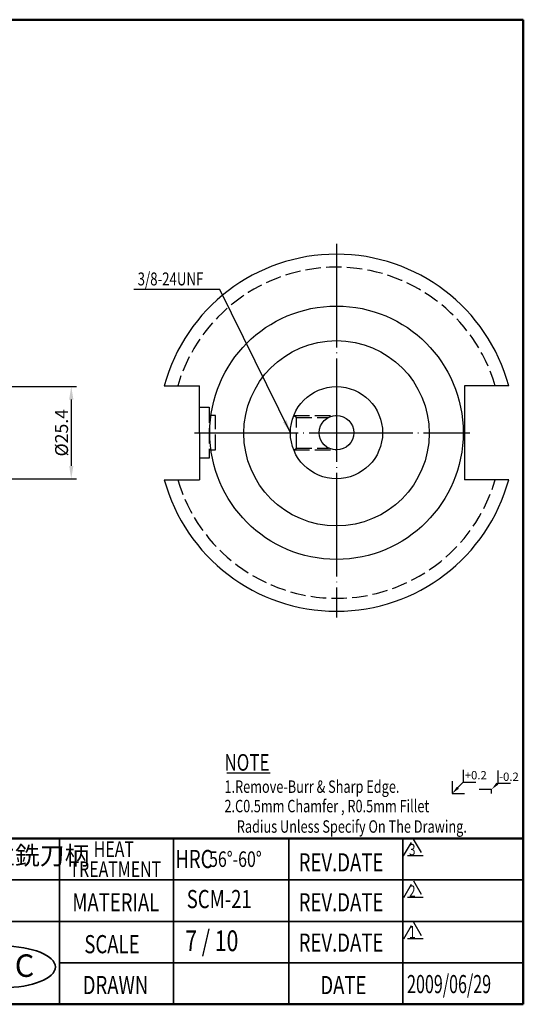
# Model space of a CAD drawing. Extents: x -5 to 279, y 5 to 200.
# Drawn here: x 182 to 279, y 5 to 195 of the extents above; entities that cross this region are included whole.
import ezdxf
from ezdxf.enums import TextEntityAlignment as Align

# ---------------------------------------------------------------- set-up
doc = ezdxf.new("R2010")
doc.units = 0
doc.header["$PDMODE"] = 3
doc.linetypes.add('CENTER', pattern=[22, 20, -1, 0, -1])
doc.linetypes.add('HIDDEN', pattern=[4, 3, -1])
doc.layers.get('DEFPOINTS').update_dxf_attribs({"linetype": 'CONTINUOUS', "lineweight": 18})
for name, color, linetype, lineweight in [('圖層1', 1, 'CENTER', 18), ('圖層2', 2, 'CONTINUOUS', 35), ('圖層3', 3, 'HIDDEN', 30), ('圖層4', 4, 'CONTINUOUS', 18), ('圖層6', 30, 'CONTINUOUS', 50)]:
    doc.layers.add(name, color=color, linetype=linetype, lineweight=lineweight)
doc.styles.add('CNS', font='romans.shx', dxfattribs={"width": 0.75, "bigfont": 'chineset.shx'})
doc.dimstyles.get("Standard").update_dxf_attribs({"dimtxt": 0.18, "dimasz": 0.18, "dimexe": 0.18, "dimexo": 0.0625, "dimgap": 0.09, "dimtad": 0, "dimtih": 1, "dimtoh": 1, "dimdec": 4, "dimzin": 0, "dimdsep": 46, "dimtxsty": 'Standard', "dimcen": 0.09, "dimadec": 0, "dimazin": 0, "dimtfac": 1, "dimtdec": 4, "dimtofl": 0, "dimtmove": 0, "dimatfit": 3, "dimfxl": 0, "dimtolj": 1, "dimtzin": 0, "dimarcsym": 0})

# ---------------------------------------------------------------- blocks, each defined once
blk = doc.blocks.new('*D21')
at = {"layer": 'DEFPOINTS', "color": 0, "lineweight": -3}
for p in [(179.4, 124.56), (178.52, 106.78), (191.94, 106.78)]:
    blk.add_point(p, dxfattribs=at)
at = {"layer": '圖層4', "lineweight": -2}
for p, q in [((180.4, 124.56), (192.94, 124.56)), ((191.94, 122.06), (191.94, 109.28)), ((179.52, 106.78), (192.94, 106.78))]:
    blk.add_line(p, q, dxfattribs=at)
at = {"layer": '圖層4', "lineweight": -3}
for points in [[(191.53, 122.06), (192.36, 122.06), (191.94, 124.56)], [(191.53, 109.28), (192.36, 109.28), (191.94, 106.78)]]:
    blk.add_solid(points, dxfattribs=at)
at = {"layer": '圖層4', "color": 3, "lineweight": -3, "insert": (190.07, 115.67), "char_height": 2.5, "attachment_point": 5, "rotation": 90, "style": 'CNS'}
blk.add_mtext('\\A1;%%c25.4', dxfattribs=at)

msp = doc.modelspace()

# ---------------------------------------------------------------- linework, layer by layer
at = {"layer": '圖層1', "lineweight": -3}
for p, q in [((243.11439, 152.12066), (243.11439, 80.0233)), ((215.71109, 115.67191), (268.82859, 115.67191))]:
    msp.add_line(p, q, dxfattribs=at)
at = {"layer": '圖層2', "lineweight": -3}
for p, q in [((209.8805, 124.73971), (216.71109, 124.73971)), ((216.71109, 115.67191), (216.71109, 124.73971)), ((267.82859, 124.73971), (267.82859, 106.60411)), ((276.34828, 124.73971), (267.82859, 124.73971)), ((216.71109, 115.67191), (216.71109, 106.60411)), ((209.8805, 106.60411), (216.71109, 106.60411)), ((276.34828, 106.60411), (267.82859, 106.60411)), ((230.32842, 49.96803), (221.94428, 49.96803))]:
    msp.add_line(p, q, dxfattribs=at)
at = {"layer": '圖層2'}
for p, q in [((189.65263, 37.3717), (189.65263, 5.3717)), ((211.65263, 37.3717), (211.65263, 5.3717)), ((233.90263, 5.3717), (233.90263, 37.3717)), ((255.90263, 37.3717), (255.90263, 5.3717)), ((279.15263, 29.3717), (1.15263, 29.3717)), ((1.15263, 21.3717), (279.15263, 21.3717)), ((279.15263, 13.3717), (189.65263, 13.3717))]:
    msp.add_line(p, q, dxfattribs=at)
at = {"layer": '圖層2', "lineweight": -3}
for centre, radius in [((243.11439, 115.67191), 24.4475), ((243.11439, 115.57198), 17.87993), ((243.11439, 115.67191), 8.88944), ((243.11439, 115.67191), 3.33375)]:
    msp.add_circle(centre, radius, dxfattribs=at)
for start, end in [(15.2615565, 164.7384435), (195.2615565, 344.7384435)]:
    msp.add_arc((243.11439, 115.67191), 34.44875, start, end, dxfattribs=at)
at = {"layer": '圖層2'}
msp.add_ellipse((178.8728, 12.58109), major_axis=(10, 0), ratio=0.4, dxfattribs=at)
at = {"layer": '圖層3', "lineweight": -3}
for p, q in [((216.71109, 120.57191), (218.56609, 120.57191)), ((218.56609, 120.57191), (218.56609, 110.77191)), ((219.75609, 119.00566), (218.56609, 119.00566)), ((219.75609, 112.33816), (219.75609, 119.00566)), ((234.93595, 119.00566), (243.11439, 119.00566)), ((234.96365, 118.98228), (235.37432, 118.63566)), ((235.37432, 118.63566), (241.58793, 118.63566)), ((235.37432, 112.70816), (235.37432, 118.63566)), ((218.56609, 112.33816), (219.75609, 112.33816)), ((234.93595, 112.33816), (243.11439, 112.33816)), ((234.96365, 112.36153), (235.37432, 112.70816)), ((235.37432, 112.70816), (241.58793, 112.70816)), ((218.56609, 110.77191), (216.71109, 110.77191)), ((265.41963, 48.43519), (265.41963, 46.03519)), ((265.41963, 46.03519), (267.81963, 46.03519)), ((273.03224, 46.83519), (270.63224, 46.83519)), ((273.03224, 46.03519), (273.03224, 46.83519))]:
    msp.add_line(p, q, dxfattribs=at)
for points in [[(257.93264, 37.25632), (259.80764, 34.00872), (256.05764, 34.00872)], [(257.95263, 29.2217), (259.82763, 25.9741), (256.07763, 25.9741)], [(257.95263, 21.2217), (259.82763, 17.9741), (256.07763, 17.9741)]]:
    msp.add_lwpolyline(points, close=True, dxfattribs=at)
for start, end in [(16.4875112, 163.5124888), (196.4875112, 343.5124888)]:
    msp.add_arc((243.11439, 115.67191), 31.95066, start, end, dxfattribs=at)
at = {"layer": '圖層4', "lineweight": -3}
for p, q in [((267.57978, 50.63782), (267.57978, 48.23782)), ((274.2651, 50.46665), (274.2651, 48.06665)), ((267.57978, 48.23782), (269.97978, 48.23782)), ((274.2651, 48.06665), (276.6651, 48.06665))]:
    msp.add_line(p, q, dxfattribs=at)
for points in [[(266.53993, 47.17752), (267.57978, 48.23782)], [(274.16426, 47.96592), (274.2651, 48.06665)]]:
    msp.add_lwpolyline(points, dxfattribs=at)
for points in [[(274.35271, 47.77725), (273.03224, 46.83519), (273.9758, 48.15459)], [(266.73032, 46.99081), (265.41963, 46.03519), (266.34954, 47.36424)]]:
    msp.add_solid(points, dxfattribs=at)
at = {"layer": '圖層6'}
for p, q in [((279.15263, 195.3717), (1.15263, 195.3717)), ((279.15263, 5.3717), (279.15263, 195.3717)), ((1.15263, 37.3717), (279.15263, 37.3717)), ((1.15263, 5.3717), (279.15263, 5.3717))]:
    msp.add_line(p, q, dxfattribs=at)

# ---------------------------------------------------------------- texts
at = {"layer": '圖層2', "lineweight": -3, "style": 'CNS', "width": 0.75}
for s, height, p in [('NOTE', 3.2, (221.49768, 50.45107)), ('HEAT', 3, (196.28312, 33.82277)), ('REV.DATE', 3.5, (235.82046, 31.00991)), ('TREATMENT', 3, (191.62959, 29.94517)), ('MATERIAL', 3.5, (192.14664, 23.31366)), ('REV.DATE', 3.5, (235.82046, 23.31125)), ('REV.DATE', 3.5, (235.82046, 15.52704)), ('SCALE', 3.5, (194.46885, 15.2259)), ('DRAWN', 3.5, (194.15087, 7.3367)), ('DATE', 3.5, (239.9986, 7.33352))]:
    msp.add_text(s, height=height, dxfattribs=at).set_placement(p)
at = {"layer": '圖層2', "style": 'CNS', "width": 0.75}
msp.add_text('HRC', height=3.5, dxfattribs=at).set_placement((212.02669, 33.41277), align=Align.MIDDLE_LEFT)
for s, height, p in [('SCM-21', 3.5, (214.22095, 23.93634)), ('7 / 10', 4, (213.92359, 15.63031))]:
    msp.add_text(s, height=height, dxfattribs=at).set_placement(p)
at = {"layer": '圖層3', "lineweight": -3, "style": 'CNS'}
for s, height, width, p in [('3/8-24UNF', 2.5, 0.75, (204.74948, 144.09813)), ('1.Remove-Burr & Sharp Edge.', 2.4, 0.75, (221.49768, 46.17526)), ('2.C0.5mm Chamfer , R0.5mm Fillet ', 2.4, 0.75, (221.49768, 42.42505)), ('Radius Unless Specify On The Drawing.', 2.4, 0.75, (223.88366, 38.48082)), (' 56%%D-60%%D', 3, 0.75, (217.84433, 31.88087)), ('2009/06/29', 3.5, 0.65, (256.72938, 7.52558))]:
    msp.add_text(s, height=height, dxfattribs=dict(at, width=width)).set_placement(p)
at = {"layer": '圖層4', "style": 'CNS', "width": 0.75}
for s, height, p in [('3', 2.2, (257.104, 34.11777)), ('2', 2.2, (257.10661, 26.11631)), ('1', 2.4, (257.05992, 18.10122))]:
    msp.add_text(s, height=height, dxfattribs=at).set_placement(p)
at = {"layer": '圖層4', "color": 3, "lineweight": -3, "attachment_point": 1, "style": 'CNS'}
for s, insert, char_height in [('+0.2', (267.86313, 50.37828), 1.6), ('\\A1;-0.2', (274.49405, 50.08763), 1.6), ('{\\f新細明體|b0|i0|c136|p18;側固式立銑刀柄}', (161.98925, 35.83354), 3.5)]:
    msp.add_mtext(s, dxfattribs=dict(at, insert=insert, char_height=char_height))
at = {"layer": '圖層6', "style": 'CNS'}
msp.add_text('SYIC', height=4, dxfattribs=at).set_placement((172.6245, 10.66493), (184.81498, 10.66493), align=Align.ALIGNED)

# ---------------------------------------------------------------- dimensions: what is measured, and where the dimension line sits
at = {"layer": '圖層4', "lineweight": -3}
dim = msp.add_linear_dim(base=(191.94429, 106.78191), p1=(179.39741, 124.56191), p2=(178.52205, 106.78191), angle=90, text='%%c<>', dimstyle='Standard', override={"dimtxt": 2.5, "dimasz": 2.5, "dimexe": 1, "dimexo": 1, "dimgap": 0.625, "dimtad": 1, "dimtih": 0, "dimtoh": 0, "dimdec": 3, "dimlfac": 1.428571, "dimzin": 8, "dimtxsty": 'CNS', "dimcen": 0, "dimclrd": 256, "dimclre": 256, "dimclrt": 3, "dimadec": 4, "dimazin": 2, "dimtol": 0, "dimlim": 0, "dimtp": 0.15, "dimtm": -0.1, "dimtfac": 0.6, "dimtdec": 3, "dimtmove": 2, "dimtzin": 8}, dxfattribs=at)
dim.commit()
dim.dimension.update_dxf_attribs({"geometry": '*D21', "text_midpoint": (190.06929, 115.67191)})

# ---------------------------------------------------------------- leaders
msp.add_leader([(234.22495, 115.67191), (220.60788, 143.29686), (204.03674, 143.29686)], dimstyle='Standard', override={"dimtxt": 2.5, "dimasz": 2.5, "dimexe": 1, "dimexo": 1, "dimgap": 0.625, "dimtih": 0, "dimtoh": 0, "dimdec": 3, "dimlfac": 1.428571, "dimzin": 8, "dimtxsty": 'CNS', "dimcen": 0, "dimclrd": 256, "dimclre": 256, "dimclrt": 3, "dimadec": 4, "dimazin": 2, "dimtp": 0.15, "dimtm": -0.1, "dimtfac": 0.6, "dimtdec": 3, "dimtmove": 2, "dimtzin": 8}, dxfattribs=at)

doc.saveas('drawing.dxf')
